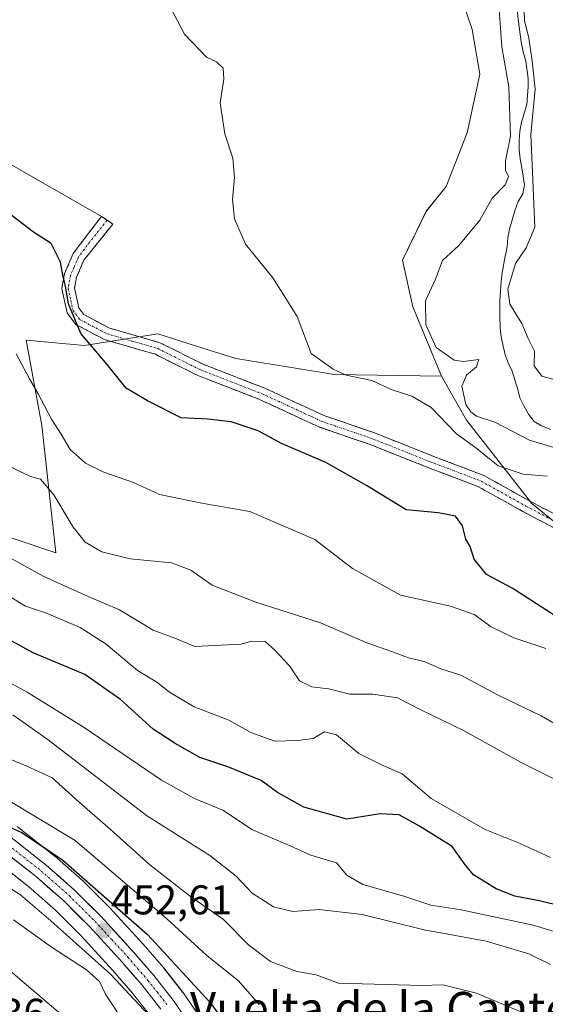
# Model space of a CAD drawing. Units: metres. Extents: x 628300 to 631767, y 4708796 to 4711173.
# Drawn here: x 630814 to 630940, y 4710247 to 4710484 of the extents above; entities that cross this region are included whole.
import ezdxf
from ezdxf.enums import TextEntityAlignment as Align

# ---------------------------------------------------------------- set-up
doc = ezdxf.new("R2010")
doc.units = ezdxf.units.M
doc.header["$MEASUREMENT"] = 0
doc.linetypes.add('TRAZO_Y_PUNTO', pattern=[1, 0.5, -0.25, 0, -0.25])
doc.linetypes.add('TRAZOSX2', pattern=[1.5, 1, -0.5])
for name, color, linetype, lineweight in [('Camino', 19, 'TRAZOSX2', 0), ('Camino Cxs', 19, 'Continuous', 0), ('Camino eje', 19, 'TRAZO_Y_PUNTO', 0), ('Carretera de calzada única', 19, 'Continuous', 13), ('Carretera de calzada única Cxs', 19, 'Continuous', 13), ('Carretera de calzada única eje', 19, 'TRAZO_Y_PUNTO', 0), ('Carátula', 7, 'Continuous', 5), ('Corriente natural lineal', 142, 'Continuous', 13), ('Cultivos herbáceos CxS', 92, 'Continuous', 0), ('Curva de nivel maestra', 36, 'Continuous', 30), ('Curva de nivel normal', 36, 'Continuous', 0), ('Layer 0', 7, 'Continuous', 0), ('Matorral CxS', 135, 'Continuous', 0), ('Núcleo urbano CxS', 19, 'Continuous', 0), ('Pastizal CxS', 92, 'Continuous', 0), ('Punto de cota en terreno', 7, 'Continuous', 0), ('Rótulo de punto de cota en terreno', 19, 'Continuous', 0), ('Texto cartográfico', 19, 'Continuous', 0)]:
    doc.layers.add(name, color=color, linetype=linetype, lineweight=lineweight)
doc.styles.add('Arial', font='txt', dxfattribs={"height": 0.2})

# ---------------------------------------------------------------- blocks, each defined once
blk = doc.blocks.new('*U153')
at = {"layer": 'Matorral CxS', "color": 135, "linetype": 'Continuous', "lineweight": 0}
for points in [[(630807.4333, 4710281.6791, 452.5228), (630815.8984, 4710275.0049, 453.2679), (630822.4067, 4710269.2709, 453.3633), (630828.4844, 4710263.2033, 453.9493), (630836.2479, 4710254.7463, 454.8028), (630840.9537, 4710249.2825, 454.9106), (630845.3555, 4710243.6899, 455.3584)], [(630856.736, 4710244.1297, 452.8777), (630853.236, 4710249.3097, 452.6379), (630853.1063, 4710249.4871, 452.627), (630848.4563, 4710255.3871, 452.2266), (630848.3854, 4710255.4737, 452.2331), (630843.5026, 4710261.1387, 451.7648), (630843.4404, 4710261.2087, 451.7687), (630835.5104, 4710269.8487, 451.0655), (630835.4197, 4710269.9431, 451.0572), (630829.0897, 4710276.2631, 450.7233), (630828.9531, 4710276.3913, 450.7383), (630822.1531, 4710282.3813, 450.7159), (630822.0986, 4710282.4283, 450.7132), (630822.0286, 4710282.4851, 450.7107), (630813.1586, 4710289.4851, 449.6578)], [(630791.3749, 4710365.8745, 414.9597), (630822.4997, 4710355.4685, 413.067), (630819.1323, 4710386.1573, 406.0935), (630815.3637, 4710406.7201, 402.9852), (630829.3825, 4710405.4053, 400.2594), (630847.0617, 4710408.2581, 397.4808), (630858.1267, 4710404.7345, 397.232), (630865.8497, 4710402.2751, 397.6354), (630889.6167, 4710398.4639, 397.0665), (630915.3387, 4710398.0527, 391.0715), (630921.4103, 4710387.4575, 392.2284), (630937.1339, 4710367.3297, 396.1776), (630959.1079, 4710349.4425, 397.3777)]]:
    blk.add_polyline3d(points, dxfattribs=at)
blk = doc.blocks.new('*U158')
at = {"layer": 'Cultivos herbáceos CxS', "color": 92, "linetype": 'Continuous', "lineweight": 0}
blk.add_polyline3d([(630918.9615, 4710492.8161, 392.3963), (630922.7461, 4710481.5801, 391.9715), (630924.5921, 4710470.8763, 391.0352), (630921.5279, 4710456.7313, 390.3837), (630916.4895, 4710443.7525, 390.3577), (630911.7145, 4710437.7775, 390.7874), (630905.9743, 4710426.0305, 390.808), (630908.4889, 4710414.7267, 390.1373), (630915.3387, 4710398.0527, 391.0715), (630889.6167, 4710398.4639, 397.0665), (630865.8497, 4710402.2751, 397.6354), (630858.1267, 4710404.7345, 397.232), (630847.0617, 4710408.2581, 397.4808), (630829.3825, 4710405.4053, 400.2594), (630815.3637, 4710406.7201, 402.9852), (630819.1323, 4710386.1573, 406.0935), (630822.4997, 4710355.4685, 413.067), (630822.4997, 4710355.4685, 413.067), (630791.3749, 4710365.8745, 414.9597)], dxfattribs=at)
blk = doc.blocks.new('*U161')
at = {"layer": 'Pastizal CxS', "color": 92, "linetype": 'Continuous', "lineweight": 0}
blk.add_polyline3d([(630959.1079, 4710349.4425, 397.3777), (630937.1339, 4710367.3297, 396.1776), (630921.4103, 4710387.4575, 392.2284), (630915.3387, 4710398.0527, 391.0715), (630908.4889, 4710414.7267, 390.1373), (630905.9743, 4710426.0305, 390.808), (630911.7145, 4710437.7775, 390.7874), (630916.4895, 4710443.7525, 390.3577), (630921.5279, 4710456.7313, 390.3837), (630924.5921, 4710470.8763, 391.0352), (630922.7461, 4710481.5801, 391.9715), (630918.9615, 4710492.8161, 392.3963)], dxfattribs=at)
blk = doc.blocks.new('*U175')
at = {"layer": 'Curva de nivel normal', "color": 36, "linetype": 'Continuous', "lineweight": 0}
blk.add_polyline3d([(630831.3, 4710237.68, 465), (630811.57, 4710254.62, 465)], dxfattribs=at)
blk = doc.blocks.new('*U181')
at = {"layer": 'Curva de nivel normal', "color": 36, "linetype": 'Continuous', "lineweight": 0}
blk.add_polyline3d([(630844.96, 4710496.84, 395), (630853.44, 4710480.49, 395), (630858.78, 4710474.95, 395), (630861.22, 4710473.86, 395), (630862.81, 4710472.26, 395), (630862.94, 4710469.65, 395), (630862.03, 4710463.93, 395), (630863.19, 4710456.49, 395), (630865.13, 4710450.59, 395), (630865.5, 4710445.96, 395), (630865.02, 4710440.62, 395), (630865.5, 4710435.96, 395), (630868.19, 4710429.9, 395), (630874.73, 4710421.78, 395), (630880.63, 4710412.39, 395), (630883.95, 4710403.52, 395), (630889.3, 4710399.73, 395), (630892.42, 4710398.31, 395), (630898.59, 4710397, 395), (630903.51, 4710394.74, 395), (630908.19, 4710393.24, 395), (630912.92, 4710390.46, 395), (630918.9, 4710384.23, 395), (630923.98, 4710380.52, 395), (630929.01, 4710376.39, 395), (630935.05, 4710374.42, 395), (630940.81, 4710373.9, 395)], dxfattribs=at)
blk = doc.blocks.new('*U182')
at = {"layer": 'Curva de nivel normal', "color": 36, "linetype": 'Continuous', "lineweight": 0}
blk.add_polyline3d([(630871.45, 4710246.52, 445), (630866.5, 4710252.3, 445), (630858.95, 4710258.27, 445), (630849.08, 4710267.39, 445), (630827.15, 4710286.08, 445), (630810.23, 4710296.33, 445)], dxfattribs=at)
blk = doc.blocks.new('*U183')
at = {"layer": 'Curva de nivel normal', "color": 36, "linetype": 'Continuous', "lineweight": 0}
blk.add_polyline3d([(630812.29, 4710267, 460), (630821.38, 4710260.42, 460), (630829.89, 4710254.93, 460), (630833.04, 4710252.08, 460), (630834.53, 4710248.91, 460), (630837.28, 4710244.81, 460)], dxfattribs=at)
blk = doc.blocks.new('*U184')
at = {"layer": 'Curva de nivel normal', "color": 36, "linetype": 'Continuous', "lineweight": 0}
blk.add_polyline3d([(630812.11, 4710316.37, 435), (630820.66, 4710310.39, 435), (630844.31, 4710292.15, 435), (630859.6, 4710282.45, 435), (630865.95, 4710277.5, 435), (630869.76, 4710273.39, 435), (630874.91, 4710270.09, 435), (630879.57, 4710269, 435), (630885.91, 4710269.44, 435), (630896.24, 4710268.22, 435), (630911.2, 4710264.54, 435), (630926.13, 4710261.8, 435), (630936.41, 4710258.74, 435), (630941.64, 4710256.19, 435)], dxfattribs=at)
blk = doc.blocks.new('*U187')
at = {"layer": 'Curva de nivel normal', "color": 36, "linetype": 'Continuous', "lineweight": 0}
blk.add_polyline3d([(630941.62, 4710281.98, 420), (630934.33, 4710285.36, 420), (630925.9, 4710288.72, 420), (630912.91, 4710296.24, 420), (630905.91, 4710302.14, 420), (630900.94, 4710304.31, 420), (630895.43, 4710307.09, 420), (630890.1, 4710311.54, 420), (630887.18, 4710312.28, 420), (630884.5, 4710310.7, 420), (630880.8, 4710310.22, 420), (630875.21, 4710310.06, 420), (630869.47, 4710312.16, 420), (630864.19, 4710315.07, 420), (630855.79, 4710318.29, 420), (630849.85, 4710321.89, 420), (630846.85, 4710324.24, 420), (630842.16, 4710327.1, 420), (630834.63, 4710333.39, 420), (630828.35, 4710337.44, 420), (630820.23, 4710340.87, 420), (630815.19, 4710342.58, 420), (630809.56, 4710346.04, 420)], dxfattribs=at)
blk = doc.blocks.new('*U191')
at = {"layer": 'Curva de nivel normal', "color": 36, "linetype": 'Continuous', "lineweight": 0}
blk.add_polyline3d([(630950.47, 4710261.71, 430), (630937.47, 4710265.68, 430), (630920.1, 4710269.35, 430), (630912.78, 4710270.48, 430), (630906.33, 4710272.7, 430), (630896.42, 4710275.46, 430), (630892.55, 4710277.73, 430), (630890.09, 4710280.68, 430), (630883.91, 4710282.56, 430), (630878.24, 4710285.16, 430), (630869.86, 4710288.65, 430), (630862.73, 4710293.42, 430), (630855.86, 4710296.24, 430), (630847.97, 4710300.68, 430), (630829.32, 4710313.36, 430), (630815.62, 4710321.83, 430), (630808.45, 4710325.73, 430)], dxfattribs=at)
blk = doc.blocks.new('*U194')
at = {"layer": 'Curva de nivel normal', "color": 36, "linetype": 'Continuous', "lineweight": 0}
blk.add_polyline3d([(630940.53, 4710332.4, 405), (630932.79, 4710334.95, 405), (630927.36, 4710337.63, 405), (630923.24, 4710340.59, 405), (630917.57, 4710342.61, 405), (630905.48, 4710345.25, 405), (630893.94, 4710351.66, 405), (630884.9, 4710358.68, 405), (630869.18, 4710365.39, 405), (630858.06, 4710367.35, 405), (630847.47, 4710369.52, 405), (630841.23, 4710372.4, 405), (630834.03, 4710374.92, 405), (630829.59, 4710377.04, 405), (630825.96, 4710380.36, 405), (630823.76, 4710384.03, 405), (630821.41, 4710387.69, 405), (630818.25, 4710393.77, 405), (630816.14, 4710397.38, 405), (630812.94, 4710403.4, 405)], dxfattribs=at)
blk = doc.blocks.new('*U195')
at = {"layer": 'Curva de nivel normal', "color": 36, "linetype": 'Continuous', "lineweight": 0}
for points in [[(630944.83, 4710396.58, 390), (630939.58, 4710398.04, 390), (630937.72, 4710400.54, 390), (630937.76, 4710404.09, 390), (630936.28, 4710407.15, 390), (630934.72, 4710410.72, 390), (630931.86, 4710415.4, 390), (630931.34, 4710419.03, 390), (630933.21, 4710425.24, 390), (630935.78, 4710428.96, 390), (630937.83, 4710433.98, 390), (630937.41, 4710445.31, 390), (630936.87, 4710456.29, 390), (630937.94, 4710467.25, 390), (630937.22, 4710474.03, 390), (630936.45, 4710479.5, 390), (630935.4, 4710483.75, 390), (630935.29, 4710486.27, 390)], [(630929.12, 4710488.71, 390), (630929.91, 4710477.41, 390), (630931.61, 4710467.76, 390), (630931.98, 4710455.94, 390), (630930.8, 4710449.99, 390), (630930.78, 4710447.74, 390), (630931.5, 4710446.18, 390), (630930.68, 4710444.14, 390), (630927.58, 4710440.97, 390), (630924.57, 4710435.69, 390), (630919.52, 4710429.52, 390), (630915.59, 4710425.9, 390), (630913.95, 4710421.46, 390), (630911.49, 4710416.19, 390), (630911.61, 4710410.41, 390), (630914.07, 4710404.97, 390), (630918.44, 4710401.89, 390), (630920.66, 4710401.56, 390), (630924.35, 4710402.07, 390), (630923.8, 4710400.29, 390), (630921.37, 4710398.29, 390), (630920.31, 4710395.62, 390), (630921.22, 4710391.17, 390), (630922.42, 4710389.47, 390), (630923.77, 4710388.42, 390), (630928.24, 4710386.96, 390), (630936.58, 4710382.63, 390), (630943.24, 4710380.64, 390)]]:
    blk.add_polyline3d(points, dxfattribs=at)
blk = doc.blocks.new('*U202')
at = {"layer": 'Curva de nivel normal', "color": 36, "linetype": 'Continuous', "lineweight": 0}
blk.add_polyline3d([(630849.57, 4710238.97, 455), (630835.62, 4710253.85, 455), (630821.31, 4710266.75, 455), (630813.96, 4710273.01, 455), (630800.6, 4710281.42, 455)], dxfattribs=at)
blk = doc.blocks.new('*U203')
at = {"layer": 'Curva de nivel normal', "color": 36, "linetype": 'Continuous', "lineweight": 0}
blk.add_polyline3d([(630943.95, 4710313.5, 410), (630939.36, 4710316.13, 410), (630928.9, 4710321.21, 410), (630920.07, 4710325.92, 410), (630915.24, 4710327.45, 410), (630911.24, 4710329.28, 410), (630907.44, 4710330.13, 410), (630903.85, 4710331.49, 410), (630897.36, 4710333.73, 410), (630886.25, 4710338.54, 410), (630870.62, 4710343.54, 410), (630860.16, 4710347.63, 410), (630855.04, 4710351.3, 410), (630850.36, 4710353, 410), (630840.38, 4710354, 410), (630833.57, 4710355.65, 410), (630829.57, 4710358.03, 410), (630826.63, 4710361.65, 410), (630822.04, 4710369.42, 410), (630818.81, 4710373.2, 410), (630816.4, 4710373.89, 410), (630809.17, 4710377.33, 410)], dxfattribs=at)
blk = doc.blocks.new('*U204')
at = {"layer": 'Curva de nivel normal', "color": 36, "linetype": 'Continuous', "lineweight": 0}
blk.add_polyline3d([(630959.5, 4710292.37, 415), (630934.55, 4710304.92, 415), (630920.84, 4710312.54, 415), (630910.2, 4710317.67, 415), (630904.75, 4710320.5, 415), (630898.81, 4710321.38, 415), (630893.26, 4710321.35, 415), (630888.18, 4710322.65, 415), (630884.14, 4710323.18, 415), (630881.18, 4710324.56, 415), (630878.76, 4710328.24, 415), (630875.21, 4710331.97, 415), (630872.91, 4710334.05, 415), (630869.6, 4710334.12, 415), (630867.12, 4710333.41, 415), (630855.99, 4710332.88, 415), (630851.13, 4710334.89, 415), (630845.92, 4710336.84, 415), (630837.84, 4710341.7, 415), (630830.29, 4710344.92, 415), (630819.47, 4710349.84, 415), (630806.76, 4710356.84, 415)], dxfattribs=at)
blk = doc.blocks.new('*U219')
at = {"layer": 'Curva de nivel maestra', "color": 36, "linetype": 'Continuous', "lineweight": 30}
blk.add_polyline3d([(630810.81, 4710289.52, 450), (630814.32, 4710288.02, 450), (630824.21, 4710281.33, 450), (630844.58, 4710263.41, 450), (630859.55, 4710247.13, 450), (630869.38, 4710233.74, 450)], dxfattribs=at)
blk = doc.blocks.new('*U222')
at = {"layer": 'Curva de nivel maestra', "color": 36, "linetype": 'Continuous', "lineweight": 30}
blk.add_polyline3d([(630951.79, 4710268.52, 425), (630938.53, 4710271.65, 425), (630933.01, 4710272.64, 425), (630928.53, 4710274.43, 425), (630923.09, 4710277.84, 425), (630920.88, 4710280.43, 425), (630917.97, 4710284.68, 425), (630910.08, 4710289.52, 425), (630905.19, 4710292.3, 425), (630900.57, 4710292.52, 425), (630892.56, 4710291.2, 425), (630882.19, 4710294.1, 425), (630875.89, 4710297.66, 425), (630871.91, 4710300.59, 425), (630863.91, 4710303.87, 425), (630857.17, 4710306.14, 425), (630851.22, 4710309.49, 425), (630845.9, 4710312.94, 425), (630838.04, 4710320.08, 425), (630829.44, 4710326.15, 425), (630817, 4710331.37, 425), (630811.17, 4710334.56, 425)], dxfattribs=at)
blk = doc.blocks.new('*U228')
at = {"layer": 'Curva de nivel maestra', "color": 36, "linetype": 'Continuous', "lineweight": 30}
blk.add_polyline3d([(630942.72, 4710340.28, 400), (630932.38, 4710346.91, 400), (630926.21, 4710350.25, 400), (630923.26, 4710353.96, 400), (630922.27, 4710356.99, 400), (630921.27, 4710358.78, 400), (630920.41, 4710361.98, 400), (630918.78, 4710364.26, 400), (630914.57, 4710365.09, 400), (630906.88, 4710365.78, 400), (630897.28, 4710371.66, 400), (630887.52, 4710377.22, 400), (630876.84, 4710381.81, 400), (630871.18, 4710384.87, 400), (630864.74, 4710387.07, 400), (630859.09, 4710387.66, 400), (630852.66, 4710387.96, 400), (630844.59, 4710392.06, 400), (630839.39, 4710395.14, 400), (630834.88, 4710400.87, 400), (630828.54, 4710408.32, 400), (630825.5, 4710415.48, 400), (630824.84, 4710419.76, 400), (630824.18, 4710422.36, 400), (630823.58, 4710425.5, 400), (630821.37, 4710430.06, 400), (630817.09, 4710432.78, 400), (630809.54, 4710438.54, 400)], dxfattribs=at)
blk = doc.blocks.new('5PATER')
at = {"layer": 'Carátula', "linetype": 'Continuous', "lineweight": 5}
h = blk.add_hatch(color=250, dxfattribs=at)
edge = h.paths.add_edge_path()
edge.add_ellipse((0, 0.01), major_axis=(-1.33, -1.34), ratio=0.999422, start_angle=0, end_angle=360)

msp = doc.modelspace()

# ---------------------------------------------------------------- linework, layer by layer
at = {"layer": 'Camino', "color": 19, "linetype": 'TRAZOSX2', "lineweight": 0}
for points in [[(630989.3, 4710329.73), (630982.29, 4710334.31), (630972.3, 4710341.75), (630962.66, 4710350.19), (630949.34, 4710357.87), (630935, 4710365.39), (630924.29, 4710371.38), (630912.08, 4710376.02), (630898.23, 4710381.54), (630885.89, 4710385.79), (630871.51, 4710392.44), (630856.72, 4710398.19), (630846.47, 4710403.31), (630834.17, 4710406.87), (630827.21, 4710410.55), (630825.23, 4710413.28), (630823.9, 4710419.2), (630824.6, 4710422.78), (630826.66, 4710427.6), (630833.46, 4710436.55)], [(630834.84, 4710435.63), (630836.21, 4710434.7), (630829.26, 4710426.04), (630827.48, 4710421.9), (630826.96, 4710419.24), (630828.03, 4710414.54), (630829.23, 4710412.87), (630835.29, 4710409.67), (630847.57, 4710406.11), (630857.94, 4710400.93), (630872.69, 4710395.2), (630887.01, 4710388.57), (630899.27, 4710384.36), (630913.16, 4710378.82), (630925.57, 4710374.1), (630936.42, 4710368.03), (630950.78, 4710360.49), (630964.42, 4710352.65), (630974.18, 4710344.09), (630984.01, 4710336.77), (630990.94, 4710332.25), (630990.12, 4710330.99)], [(630833.46, 4710436.55), (630834.84, 4710435.63)]]:
    msp.add_lwpolyline(points, dxfattribs=at)
at = {"layer": 'Camino Cxs', "color": 19, "linetype": 'Continuous', "lineweight": 0}
msp.add_polyline3d([(630942.17, 4710361.63, 396.05), (630938.59, 4710363.51, 396.08), (630935, 4710365.39, 396.35), (630931.43, 4710367.39, 396.42), (630927.86, 4710369.38, 396.34), (630924.29, 4710371.38, 396.76), (630920.22, 4710372.93, 396.95), (630916.15, 4710374.47, 397.1), (630912.08, 4710376.02, 397.3), (630907.46, 4710377.86, 397.72), (630902.85, 4710379.7, 398.06), (630898.23, 4710381.54, 398.23), (630894.12, 4710382.96, 398.46), (630890, 4710384.37, 398.71), (630885.89, 4710385.79, 398.91), (630882.3, 4710387.45, 399.09), (630878.7, 4710389.12, 399.19), (630875.11, 4710390.78, 399.16), (630871.51, 4710392.44, 398.73), (630867.81, 4710393.88, 398.39), (630864.12, 4710395.32, 398.2), (630860.42, 4710396.75, 397.98), (630856.72, 4710398.19, 397.81), (630853.3, 4710399.9, 397.73), (630849.89, 4710401.6, 397.77), (630846.47, 4710403.31, 397.86), (630842.37, 4710404.5, 398.21), (630838.27, 4710405.68, 398.5), (630834.17, 4710406.87, 398.82), (630830.69, 4710408.71, 399), (630827.21, 4710410.55, 399.73), (630825.23, 4710413.28, 400.05), (630824.57, 4710416.24, 400.1), (630823.9, 4710419.2, 400.1), (630824.6, 4710422.78, 399.82), (630825.63, 4710425.19, 399.51), (630826.66, 4710427.6, 399.21), (630828.93, 4710430.58, 398.72), (630831.19, 4710433.57, 398.16), (630833.46, 4710436.55, 397.48), (630836.21, 4710434.7, 397.32), (630833.89, 4710431.81, 397.86), (630831.58, 4710428.93, 398.5), (630829.26, 4710426.04, 398.91), (630827.48, 4710421.9, 399.3), (630826.96, 4710419.24, 399.44), (630828.03, 4710414.54, 399.34), (630829.23, 4710412.87, 399.16), (630832.26, 4710411.27, 398.65), (630835.29, 4710409.67, 398.33), (630839.38, 4710408.48, 397.91), (630843.48, 4710407.3, 397.66), (630847.57, 4710406.11, 397.41), (630851.03, 4710404.38, 397.37), (630854.48, 4710402.66, 397.33), (630857.94, 4710400.93, 397.39), (630861.63, 4710399.5, 397.51), (630865.32, 4710398.07, 397.85), (630869, 4710396.63, 398.13), (630872.69, 4710395.2, 398.46), (630876.27, 4710393.54, 399.27), (630879.85, 4710391.89, 399.29), (630883.43, 4710390.23, 399.13), (630887.01, 4710388.57, 398.89), (630891.1, 4710387.17, 398.72), (630895.18, 4710385.76, 398.51), (630899.27, 4710384.36, 398.23), (630903.9, 4710382.51, 397.96), (630908.53, 4710380.67, 397.67), (630913.16, 4710378.82, 397.32), (630917.3, 4710377.25, 397.11), (630921.43, 4710375.67, 396.83), (630925.57, 4710374.1, 396.37), (630929.19, 4710372.08, 396.01), (630932.8, 4710370.05, 395.92), (630936.42, 4710368.03, 396.25), (630940.01, 4710366.15, 396.2), (630943.6, 4710364.26, 396.04)], dxfattribs=at)
at = {"layer": 'Camino eje', "color": 19, "linetype": 'TRAZO_Y_PUNTO', "lineweight": 0}
msp.add_lwpolyline([(630834.84, 4710435.63), (630831.36, 4710431.3), (630827.96, 4710426.82), (630826.93, 4710424.41), (630826.04, 4710422.34), (630825.43, 4710419.22), (630826.1, 4710416.26), (630826.63, 4710413.91), (630827.23, 4710413.08), (630828.22, 4710411.71), (630834.73, 4710408.27), (630840.88, 4710406.49), (630847.02, 4710404.71), (630857.33, 4710399.56), (630864.73, 4710396.69), (630872.1, 4710393.82), (630879.26, 4710390.51), (630886.45, 4710387.18), (630892.62, 4710385.06), (630898.75, 4710382.95), (630912.62, 4710377.42), (630924.93, 4710372.74), (630935.71, 4710366.71), (630942.88, 4710362.95)], dxfattribs=at)
at = {"layer": 'Carretera de calzada única', "color": 19, "linetype": 'Continuous', "lineweight": 13}
for points in [[(630854.25, 4710242.45), (630850.75, 4710247.63), (630846.1, 4710253.53), (630841.23, 4710259.18), (630833.3, 4710267.82), (630826.97, 4710274.14), (630820.17, 4710280.13), (630811.3, 4710287.13), (630786.69, 4710302.74), (630770.56, 4710311.83), (630758.5, 4710318.13), (630736.24, 4710327.22), (630726.54, 4710330.34), (630715.48, 4710333.45), (630698.06, 4710337.14), (630688.34, 4710339.11), (630681.75, 4710341.73), (630675.79, 4710345.19), (630671.4, 4710348.66), (630667.14, 4710352.92), (630660.73, 4710359.89)], [(630660.12, 4710354.95), (630664.4, 4710350.3), (630668.87, 4710345.82), (630673.65, 4710342.04), (630680.09, 4710338.31), (630687.25, 4710335.46), (630697.29, 4710333.43), (630714.57, 4710329.76), (630725.45, 4710326.71), (630734.94, 4710323.65), (630756.9, 4710314.69), (630768.8, 4710308.47), (630784.8, 4710299.59), (630809.17, 4710284.13), (630817.82, 4710277.31), (630824.46, 4710271.46), (630830.65, 4710265.28), (630838.49, 4710256.74), (630843.27, 4710251.19), (630847.78, 4710245.46)]]:
    msp.add_lwpolyline(points, dxfattribs=at)
at = {"layer": 'Carretera de calzada única Cxs', "color": 19, "linetype": 'Continuous', "lineweight": 13}
for points in [[(630811.3, 4710287.13, 450.23), (630814.26, 4710284.8, 450.27), (630817.21, 4710282.46, 450.78), (630820.17, 4710280.13, 450.81), (630823.57, 4710277.14, 451.21), (630826.97, 4710274.14, 451.54), (630830.14, 4710270.98, 451.6), (630833.3, 4710267.82, 452.05), (630835.94, 4710264.94, 452.36), (630838.59, 4710262.06, 452.29), (630841.23, 4710259.18, 452.79), (630843.67, 4710256.36, 452.96), (630846.1, 4710253.53, 453.43), (630848.43, 4710250.58, 453.42), (630850.75, 4710247.63, 453.86), (630852.5, 4710245.04, 453.86)], [(630847.78, 4710245.46, 454.07), (630845.53, 4710248.33, 453.91), (630843.27, 4710251.19, 453.64), (630840.88, 4710253.97, 453.46), (630838.49, 4710256.74, 453.27), (630835.88, 4710259.59, 452.96), (630833.26, 4710262.43, 452.77), (630830.65, 4710265.28, 452.48), (630827.56, 4710268.37, 452.04), (630824.46, 4710271.46, 451.96), (630821.14, 4710274.39, 451.55), (630817.82, 4710277.31, 451.44), (630814.94, 4710279.58, 451.17), (630812.05, 4710281.86, 451.03)]]:
    msp.add_polyline3d(points, dxfattribs=at)
at = {"layer": 'Carretera de calzada única eje', "color": 19, "linetype": 'TRAZO_Y_PUNTO', "lineweight": 0}
msp.add_lwpolyline([(630810.23, 4710285.63), (630814.67, 4710282.13), (630818.99, 4710278.72), (630822.31, 4710275.79), (630825.72, 4710272.8), (630831.97, 4710266.55), (630835.94, 4710262.23), (630839.86, 4710257.96), (630842.25, 4710255.18), (630844.68, 4710252.36), (630846.94, 4710249.49), (630849.26, 4710246.54)], dxfattribs=at)
at = {"layer": 'Corriente natural lineal', "color": 142, "linetype": 'Continuous', "lineweight": 13}
msp.add_polyline3d([(630933.49, 4710486.96, 389.39), (630934.01, 4710482.8, 389.55), (630934.53, 4710478.64, 389.36), (630935.01, 4710476.2, 389.31), (630935.72, 4710473.99, 389.17), (630936.24, 4710469.77, 389.12), (630936.27, 4710467.77, 389.16), (630935.9, 4710463.55, 389.38), (630934.64, 4710459.3, 390.1), (630934.24, 4710457.07, 390.18), (630934.06, 4710454.84, 390.05), (630934.1, 4710452.62, 389.87), (630934.36, 4710450.4, 389.65), (630934.86, 4710447.3, 389.5), (630935.35, 4710444.2, 389.53), (630934.95, 4710441.97, 389.48), (630933.87, 4710440.17, 389.26), (630933.02, 4710437.93, 388.91), (630931.77, 4710433.47, 388.74), (630931.36, 4710431.46, 388.59), (630931.17, 4710429.23, 388.49), (630930.56, 4710426.11, 388.97), (630929.95, 4710422.99, 389.37), (630929.76, 4710420.98, 389.46), (630929.4, 4710416.09, 389.35), (630929.46, 4710412.87, 389.12), (630929.52, 4710409.64, 388.91), (630929.78, 4710407.43, 388.77), (630930.74, 4710403.22, 388.43), (630931.44, 4710401.23, 388.33), (630932.37, 4710399.25, 388.57), (630933.78, 4710394.83, 388.49), (630934.26, 4710392.84, 388.34), (630935.18, 4710390.85, 388.23), (630936.33, 4710388.87, 388.02), (630937.69, 4710387.12, 388.31), (630939.49, 4710386.04, 388.36), (630941.73, 4710385.19, 388.17)], dxfattribs=at)
at = {"layer": 'Cultivos herbáceos CxS', "color": 92, "linetype": 'Continuous', "lineweight": 0}
for points in [[(630918.96, 4710492.82, 392.4), (630922.75, 4710481.58, 391.97), (630924.59, 4710470.88, 391.04), (630921.53, 4710456.73, 390.38), (630916.49, 4710443.75, 390.36), (630911.71, 4710437.78, 390.79), (630905.97, 4710426.03, 390.81), (630908.49, 4710414.73, 390.14), (630915.34, 4710398.05, 391.07)], [(630915.34, 4710398.05, 391.07), (630889.62, 4710398.46, 397.07), (630865.85, 4710402.28, 397.64), (630858.13, 4710404.73, 397.23), (630847.06, 4710408.26, 397.48), (630829.38, 4710405.41, 400.26), (630815.36, 4710406.72, 402.99), (630819.13, 4710386.16, 406.09), (630822.5, 4710355.47, 413.07), (630791.37, 4710365.87, 414.96), (630767.94, 4710375.42, 414.61), (630752.32, 4710381.58, 414.26), (630730.93, 4710388.69, 413.28), (630718.07, 4710393.53, 413.95), (630707.69, 4710406.51, 411.51), (630707.45, 4710418.89, 410.32), (630689.52, 4710424.6, 412.68), (630674.57, 4710434.65, 412.45), (630676.62, 4710444.59, 410.66), (630675.6, 4710449.73, 410.59), (630659.5, 4710469.95, 411.51), (630658.81, 4710475.09, 411.13), (630662.92, 4710480.92, 410.6), (630676.28, 4710487.77, 409.3)]]:
    msp.add_polyline3d(points, dxfattribs=at)
at = {"layer": 'Curva de nivel normal', "color": 36, "linetype": 'Continuous', "lineweight": 0}
msp.add_polyline3d([(630939.59, 4710242.65, 440), (630923.77, 4710249.27, 440), (630915.73, 4710251.27, 440), (630910.66, 4710251.14, 440), (630890.57, 4710251.69, 440), (630885.2, 4710253.72, 440), (630880.5, 4710254.55, 440), (630874.22, 4710256.93, 440), (630868.96, 4710260.88, 440), (630862.9, 4710267.07, 440), (630854.91, 4710272.6, 440), (630845.16, 4710280.26, 440), (630835.59, 4710288.85, 440), (630828.84, 4710294.66, 440), (630821.61, 4710301.21, 440), (630815.32, 4710304.13, 440), (630809.87, 4710306.36, 440)], dxfattribs=at)
at = {"layer": 'Layer 0', "linetype": 'Continuous', "lineweight": 0}
for points in [[(630711.09, 4710506.85), (630833.46, 4710436.55)], [(630833.46, 4710436.55), (630834.84, 4710435.63)]]:
    msp.add_lwpolyline(points, dxfattribs=at)
at = {"layer": 'Matorral CxS', "color": 135, "linetype": 'Continuous', "lineweight": 0}
for points in [[(630915.34, 4710398.05, 391.07), (630889.62, 4710398.46, 397.07), (630865.85, 4710402.28, 397.64), (630858.13, 4710404.73, 397.23), (630847.06, 4710408.26, 397.48), (630829.38, 4710405.41, 400.26), (630815.36, 4710406.72, 402.99), (630819.13, 4710386.16, 406.09), (630822.5, 4710355.47, 413.07), (630791.37, 4710365.87, 414.96), (630767.94, 4710375.42, 414.61), (630752.32, 4710381.58, 414.26), (630730.93, 4710388.69, 413.28), (630718.07, 4710393.53, 413.95), (630707.69, 4710406.51, 411.51), (630707.45, 4710418.89, 410.32), (630689.52, 4710424.6, 412.68), (630674.57, 4710434.65, 412.45), (630676.62, 4710444.59, 410.66), (630675.6, 4710449.73, 410.59), (630659.5, 4710469.95, 411.51), (630658.81, 4710475.09, 411.13), (630662.92, 4710480.92, 410.6), (630676.28, 4710487.77, 409.3)], [(630915.34, 4710398.05, 391.07), (630921.41, 4710387.46, 392.23), (630937.13, 4710367.33, 396.18), (630959.11, 4710349.44, 397.38), (630981.35, 4710333.02, 398.08)], [(630813.16, 4710289.49, 449.66), (630822.03, 4710282.49, 450.71), (630822.1, 4710282.43, 450.71), (630822.15, 4710282.38, 450.72), (630828.95, 4710276.39, 450.74), (630829.09, 4710276.26, 450.72), (630835.42, 4710269.94, 451.06), (630835.51, 4710269.85, 451.07), (630843.44, 4710261.21, 451.77), (630843.5, 4710261.14, 451.76), (630848.39, 4710255.47, 452.23), (630848.46, 4710255.39, 452.23), (630853.11, 4710249.49, 452.63), (630853.24, 4710249.31, 452.64), (630856.74, 4710244.13, 452.88)], [(630807.43, 4710281.68, 452.52), (630815.9, 4710275, 453.27), (630822.41, 4710269.27, 453.36), (630828.48, 4710263.2, 453.95), (630836.25, 4710254.75, 454.8), (630840.95, 4710249.28, 454.91), (630845.36, 4710243.69, 455.36)]]:
    msp.add_polyline3d(points, dxfattribs=at)
at = {"layer": 'Núcleo urbano CxS', "color": 19, "linetype": 'Continuous', "lineweight": 0}
for points in [[(630813.16, 4710289.49, 449.66), (630822.03, 4710282.49, 450.71), (630822.1, 4710282.43, 450.71), (630822.15, 4710282.38, 450.72), (630828.95, 4710276.39, 450.74), (630829.09, 4710276.26, 450.72), (630835.42, 4710269.94, 451.06), (630835.51, 4710269.85, 451.07), (630843.44, 4710261.21, 451.77), (630843.5, 4710261.14, 451.76), (630848.39, 4710255.47, 452.23), (630848.46, 4710255.39, 452.23), (630853.11, 4710249.49, 452.63), (630853.24, 4710249.31, 452.64), (630856.74, 4710244.13, 452.88)], [(630813.16, 4710289.49, 449.66), (630822.03, 4710282.49, 450.71), (630822.1, 4710282.43, 450.71), (630822.15, 4710282.38, 450.72), (630828.95, 4710276.39, 450.74), (630829.09, 4710276.26, 450.72), (630835.42, 4710269.94, 451.06), (630835.51, 4710269.85, 451.07), (630843.44, 4710261.21, 451.77), (630843.5, 4710261.14, 451.76), (630848.39, 4710255.47, 452.23), (630848.46, 4710255.39, 452.23), (630853.11, 4710249.49, 452.63), (630853.24, 4710249.31, 452.64), (630856.74, 4710244.13, 452.88)], [(630845.36, 4710243.69, 455.36), (630840.95, 4710249.28, 454.91), (630836.25, 4710254.75, 454.8), (630828.48, 4710263.2, 453.95), (630822.41, 4710269.27, 453.36), (630815.9, 4710275, 453.27), (630807.43, 4710281.68, 452.52)], [(630807.43, 4710281.68, 452.52), (630815.9, 4710275, 453.27), (630822.41, 4710269.27, 453.36), (630828.48, 4710263.2, 453.95), (630836.25, 4710254.75, 454.8), (630840.95, 4710249.28, 454.91), (630845.36, 4710243.69, 455.36)]]:
    msp.add_polyline3d(points, dxfattribs=at)
at = {"layer": 'Pastizal CxS', "color": 92, "linetype": 'Continuous', "lineweight": 0}
for points in [[(630918.96, 4710492.82, 392.4), (630922.75, 4710481.58, 391.97), (630924.59, 4710470.88, 391.04), (630921.53, 4710456.73, 390.38), (630916.49, 4710443.75, 390.36), (630911.71, 4710437.78, 390.79), (630905.97, 4710426.03, 390.81), (630908.49, 4710414.73, 390.14), (630915.34, 4710398.05, 391.07)], [(630915.34, 4710398.05, 391.07), (630921.41, 4710387.46, 392.23), (630937.13, 4710367.33, 396.18), (630959.11, 4710349.44, 397.38), (630981.35, 4710333.02, 398.08)]]:
    msp.add_polyline3d(points, dxfattribs=at)

# ---------------------------------------------------------------- block references
at = {"layer": 'Cultivos herbáceos CxS', "color": 92, "linetype": 'Continuous', "lineweight": 0}
msp.add_blockref('*U158', (0, 0), dxfattribs=at)
at = {"layer": 'Curva de nivel maestra', "color": 36, "linetype": 'Continuous', "lineweight": 30}
for name in ['*U222', '*U219', '*U228']:
    msp.add_blockref(name, (0, 0), dxfattribs=at)
at = {"layer": 'Curva de nivel normal', "color": 36, "linetype": 'Continuous', "lineweight": 0}
for name in ['*U194', '*U203', '*U187', '*U204', '*U184', '*U191', '*U182', '*U183', '*U202', '*U175', '*U181', '*U195']:
    msp.add_blockref(name, (0, 0), dxfattribs=at)
at = {"layer": 'Matorral CxS', "color": 135, "linetype": 'Continuous', "lineweight": 0}
msp.add_blockref('*U153', (0, 0), dxfattribs=at)
at = {"layer": 'Pastizal CxS', "color": 92, "linetype": 'Continuous', "lineweight": 0}
msp.add_blockref('*U161', (0, 0), dxfattribs=at)
at = {"layer": 'Punto de cota en terreno', "linetype": 'Continuous', "lineweight": 0}
msp.add_blockref('5PATER', (630834.02, 4710264.34, 452.61), dxfattribs=at)

# ---------------------------------------------------------------- texts
at = {"layer": 'Rótulo de punto de cota en terreno', "color": 19, "linetype": 'Continuous', "lineweight": 0, "style": 'Arial'}
for s, p in [('452,61', (630835.78, 4710266.1)), ('479,36', (630790.76, 4710238.76))]:
    msp.add_text(s, height=7, dxfattribs=at).set_placement(p, align=Align.BOTTOM_LEFT)
at = {"layer": 'Texto cartográfico', "color": 19, "linetype": 'Continuous', "lineweight": 0, "style": 'Arial'}
msp.add_text('Vuelta de la Cantera', height=8, dxfattribs=at).set_placement((630905.81, 4710245.59), align=Align.MIDDLE_CENTER)

doc.saveas('drawing.dxf')
